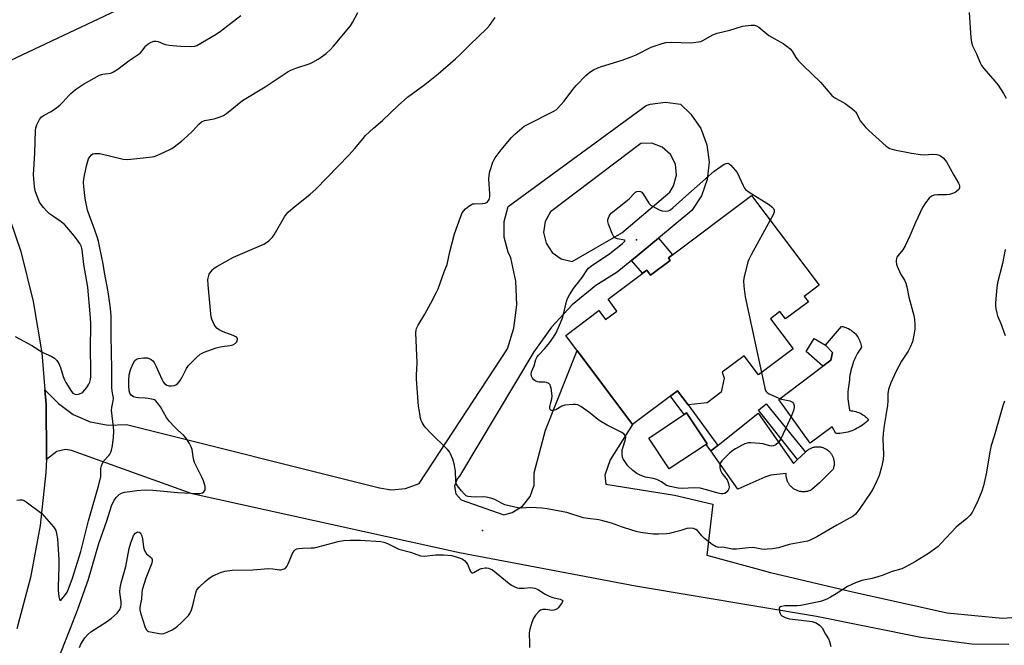
# Model space of a CAD drawing. Units: inches. Extents: x 1237765 to 1243765, y 513455 to 517456.
# Drawn here: x 1240717 to 1241096, y 514699 to 514940 of the extents above; entities that cross this region are included whole.
import ezdxf

# ---------------------------------------------------------------- set-up
doc = ezdxf.new("R2010")
doc.units = ezdxf.units.IN
doc.header["$MEASUREMENT"] = 0
for name, color, linetype in [('BLDG-Footprint', 5, 'Continuous'), ('CULTRL-Pad', 6, 'Continuous'), ('ELEV-Spot Elevation', 7, 'Continuous'), ('TRANS-Driveway', 251, 'Continuous'), ('TRANS-Non Street Sidewalk', 7, 'Continuous'), ('TRANS-Road', 130, 'Continuous'), ('Undefined', 1, 'Continuous')]:
    doc.layers.add(name, color=color, linetype=linetype)

msp = doc.modelspace()

# ---------------------------------------------------------------- linework, layer by layer
at = {"layer": 'BLDG-Footprint', "elevation": 372.46}
msp.add_lwpolyline([(1240999, 514872.57), (1241025.01, 514837.98), (1241019.32, 514833.7), (1241020.88, 514831.63), (1241012.07, 514825.01), (1241009.95, 514827.82), (1241006.34, 514825.11), (1241015.05, 514813.52), (1241001.69, 514803.47), (1240996.13, 514810.86), (1240987.7, 514804.53), (1240988.44, 514802.2), (1240987.35, 514796.86), (1240981.86, 514792.73), (1240974.54, 514791.95), (1240970.47, 514797.36), (1240953.18, 514784.36), (1240927.4, 514818.65), (1240940.14, 514828.23), (1240942.77, 514824.73), (1240947.13, 514828), (1240943.69, 514832.58), (1240958.62, 514843.8), (1240960.08, 514841.86), (1240967.68, 514847.57), (1240966.98, 514848.49)], close=True, dxfattribs=at)
at = {"layer": 'CULTRL-Pad'}
for points in [[(1241041.1, 514783.71), (1241040.43, 514783.3), (1241039.75, 514782.91), (1241039.05, 514782.55), (1241038.33, 514782.23), (1241037.6, 514781.94), (1241036.86, 514781.68), (1241036.1, 514781.46), (1241035.34, 514781.27), (1241034.57, 514781.11), (1241033.79, 514780.99), (1241033.01, 514780.91), (1241032.23, 514780.86), (1241031.44, 514780.84), (1241030.05, 514783.45), (1241021.55, 514777.23), (1241009.57, 514794.04), (1241026.5, 514806.85), (1241029.53, 514809.14), (1241030.23, 514812.09), (1241027.52, 514814.96), (1241033.7, 514822.16), (1241034.25, 514822.05), (1241034.79, 514821.9), (1241035.32, 514821.72), (1241035.85, 514821.51), (1241036.35, 514821.27), (1241036.85, 514820.99), (1241037.32, 514820.69), (1241037.78, 514820.36), (1241038.21, 514820), (1241038.63, 514819.62), (1241039.02, 514819.21), (1241039.38, 514818.78), (1241039.72, 514818.33), (1241040.03, 514817.86), (1241040.31, 514817.38), (1241040.56, 514816.87), (1241040.78, 514816.35), (1241040.97, 514815.82), (1241041.12, 514815.28), (1241041.25, 514814.73), (1241041.34, 514814.18), (1241040.82, 514813.43), (1241040.33, 514812.66), (1241039.87, 514811.88), (1241039.44, 514811.08), (1241039.04, 514810.27), (1241038.67, 514809.44), (1241038.32, 514808.6), (1241038.01, 514807.74), (1241037.73, 514806.88), (1241037.48, 514806.01), (1241037.26, 514805.13), (1241037.07, 514804.24), (1241036.92, 514803.34), (1241036.8, 514802.44), (1241036.71, 514801.54), (1241036.65, 514800.63), (1241036.47, 514799.73), (1241036.32, 514798.82), (1241036.21, 514797.91), (1241036.14, 514796.99), (1241036.1, 514796.08), (1241036.1, 514795.16), (1241036.13, 514794.24), (1241036.2, 514793.32), (1241036.3, 514792.4), (1241036.44, 514791.5), (1241036.61, 514790.59), (1241036.82, 514789.7), (1241037.41, 514789.65), (1241038, 514789.58), (1241038.58, 514789.47), (1241039.16, 514789.33), (1241039.73, 514789.15), (1241040.28, 514788.94), (1241040.82, 514788.7), (1241041.35, 514788.44), (1241041.86, 514788.14), (1241042.35, 514787.81), (1241042.83, 514787.45), (1241043.28, 514787.07), (1241043.71, 514786.66), (1241044.11, 514786.23), (1241043.56, 514785.67), (1241042.98, 514785.14), (1241042.37, 514784.64), (1241041.75, 514784.16)], [(1240981.87, 514776.96), (1240967.31, 514767.23), (1240959.37, 514779.1), (1240973.93, 514788.84)], [(1241001.52, 514788.71), (1241015.12, 514769.35), (1241016.76, 514770.89), (1241019.74, 514773.69), (1241019.95, 514773.91), (1241020.17, 514774.12), (1241020.39, 514774.32), (1241020.63, 514774.51), (1241020.88, 514774.69), (1241021.13, 514774.86), (1241021.4, 514775.01), (1241021.67, 514775.15), (1241021.94, 514775.28), (1241022.22, 514775.39), (1241022.51, 514775.49), (1241022.8, 514775.58), (1241023.1, 514775.65), (1241023.4, 514775.71), (1241023.7, 514775.75), (1241024, 514775.78), (1241024.3, 514775.8), (1241024.61, 514775.8), (1241024.91, 514775.79), (1241025.21, 514775.76), (1241025.51, 514775.71), (1241025.81, 514775.66), (1241026.11, 514775.58), (1241026.4, 514775.5), (1241026.69, 514775.4), (1241026.97, 514775.29), (1241027.25, 514775.16), (1241027.52, 514775.02), (1241027.78, 514774.87), (1241028.04, 514774.71), (1241028.29, 514774.53), (1241028.52, 514774.34), (1241028.75, 514774.14), (1241028.97, 514773.93), (1241029.18, 514773.71), (1241029.38, 514773.48), (1241029.57, 514773.24), (1241029.74, 514772.99), (1241029.91, 514772.74), (1241030.06, 514772.47), (1241030.2, 514772.2), (1241030.32, 514771.93), (1241030.44, 514771.64), (1241030.53, 514771.36), (1241030.62, 514771.06), (1241030.69, 514770.77), (1241030.75, 514770.47), (1241030.79, 514770.17), (1241030.82, 514769.87), (1241030.83, 514769.56), (1241030.83, 514769.26), (1241030.81, 514768.95), (1241030.78, 514768.65), (1241030.74, 514768.35), (1241030.68, 514768.05), (1241030.6, 514767.76), (1241030.52, 514767.47), (1241030.42, 514767.18), (1241025.21, 514761.88), (1241022.26, 514759.28), (1241021.98, 514759.14), (1241021.7, 514759), (1241021.42, 514758.88), (1241021.12, 514758.78), (1241020.83, 514758.69), (1241020.53, 514758.61), (1241020.23, 514758.55), (1241019.92, 514758.5), (1241019.61, 514758.46), (1241019.3, 514758.44), (1241018.99, 514758.43), (1241018.68, 514758.44), (1241018.37, 514758.46), (1241018.07, 514758.5), (1241017.76, 514758.55), (1241017.46, 514758.61), (1241017.16, 514758.69), (1241016.86, 514758.79), (1241016.57, 514758.89), (1241016.29, 514759.01), (1241016.01, 514759.14), (1241015.73, 514759.29), (1241015.47, 514759.45), (1241015.21, 514759.62), (1241014.96, 514759.8), (1241014.72, 514760), (1241014.48, 514760.2), (1241014.26, 514760.42), (1241014.05, 514760.64), (1241013.85, 514760.88), (1241013.66, 514761.12), (1241013.48, 514761.37), (1241013.31, 514761.63), (1241013.15, 514761.9), (1241013.01, 514762.18), (1241012.88, 514762.46), (1241012.77, 514762.75), (1241012.66, 514763.04), (1241012.58, 514763.34), (1241012.5, 514763.64), (1241012.44, 514763.94), (1241012.39, 514764.25), (1241012.36, 514764.56), (1241012.34, 514764.86), (1241012.34, 514765.17), (1241012.35, 514765.48), (1241006.42, 514764.9), (1241004.13, 514764.1), (1240993.68, 514759.45), (1240983.35, 514774.17), (1240985.99, 514776.27)]]:
    msp.add_lwpolyline(points, close=True, dxfattribs=at)
at = {"layer": 'ELEV-Spot Elevation'}
for p in [(1240954.61, 514855.52, 372.2), (1240895.35, 514743.56, 369.48)]:
    msp.add_point(p, dxfattribs=at)
at = {"layer": 'TRANS-Driveway'}
msp.add_polyline3d([(1241098.1, 514699.64, 0), (1241083.92, 514699.77, 0), (1241064.19, 514702.36, 0), (1241024.03, 514710.47, 0), (1240954.24, 514722.08, 0), (1240886.43, 514734.89, 0), (1240783.43, 514757.63, 0), (1240736.92, 514774.39, 0), (1240734.6, 514774.76, 0), (1240731.23, 514774, 0), (1240727.29, 514770.84, 0), (1240727.35, 514772.27, 0), (1240727.21, 514792.18, 0), (1240726.73, 514797.66, 0), (1240731.91, 514792.41, 0), (1240737.62, 514788.22, 0), (1240744.11, 514785.4, 0), (1240751.07, 514784.08, 0), (1240758.15, 514784.33, 0), (1240855.59, 514760.02, 0), (1240860.14, 514759.2, 0), (1240865.67, 514759.66, 0), (1240870.86, 514761.64, 0), (1240904.98, 514813.46, 0), (1240907.41, 514821.46, 0), (1240908.59, 514830.5, 0), (1240908.19, 514839.6, 0), (1240906.23, 514848.5, 0), (1240905.15, 514850.74, 0), (1240903.61, 514856.52, 0), (1240903.63, 514862.5, 0), (1240905.2, 514868.26, 0), (1240958.4, 514907.2, 0), (1240959.98, 514907.7, 0), (1240965.79, 514908.48, 0), (1240971.59, 514907.69, 0), (1240975.64, 514903.86, 0), (1240979.41, 514898.31, 0), (1240981.79, 514892.05, 0), (1240982.64, 514885.39, 0), (1240981.92, 514878.73, 0), (1240979.67, 514872.41, 0), (1240976.01, 514866.8, 0), (1240963.16, 514856.17, 0), (1240952.77, 514847.56, 0), (1240947.24, 514842.99, 0), (1240939, 514837.83, 0), (1240929.91, 514830.44, 0), (1240921.89, 514821.9, 0), (1240915.1, 514812.35, 0), (1240886.4, 514764.48, 0), (1240885.55, 514763.48, 0), (1240884.56, 514760.61, 0), (1240885.1, 514757.63, 0), (1240887.04, 514755.29, 0), (1240903.54, 514749.57, 0), (1240906.78, 514750.47, 0), (1240910.76, 514752.97, 0), (1240913.69, 514756.63, 0), (1240915.26, 514761.06, 0), (1240915.28, 514765.75, 0), (1240919.59, 514782.23, 0), (1240931.77, 514812.84, 0), (1240953.18, 514784.36, 0), (1240944.47, 514770.69, 0), (1240942.46, 514764.85, 0), (1240942.79, 514761.34, 0), (1240969.31, 514757.09, 0), (1240984.09, 514753.63, 0), (1240981.82, 514734.06, 0), (1241006.34, 514727.35, 0), (1241037.92, 514719.86, 0), (1241074.31, 514711.85, 0), (1241095.64, 514709.78, 0), (1241106.35, 514710.59, 0)], dxfattribs=at)
msp.add_polyline3d([(1240964.53, 514891.18, 0), (1240960.56, 514892.66, 0), (1240956.31, 514892.6, 0), (1240921.58, 514866.26, 0), (1240919.48, 514862.52, 0), (1240918.86, 514858.29, 0), (1240919.81, 514854.13, 0), (1240922.18, 514850.57, 0), (1240925.68, 514848.12, 0), (1240929.82, 514847.08, 0), (1240949.07, 514858.23, 0), (1240967.45, 514873.88, 0), (1240968.98, 514876.27, 0), (1240970.1, 514880.36, 0), (1240969.65, 514884.59, 0), (1240967.71, 514888.36, 0)], close=True, dxfattribs=at)
at = {"layer": 'TRANS-Non Street Sidewalk'}
for points in [[(1240952.77, 514847.56), (1240963.16, 514856.17), (1240968.51, 514849.64), (1240966.98, 514848.49), (1240967.68, 514847.57), (1240960.08, 514841.86), (1240958.62, 514843.8), (1240956.99, 514842.58)], [(1241029.53, 514809.14), (1241026.5, 514806.85), (1241020.05, 514812.46), (1241023.11, 514817.52), (1241027.52, 514814.96), (1241030.23, 514812.09)], [(1240974.54, 514791.95), (1240985.99, 514776.27), (1240983.35, 514774.17), (1240981.48, 514776.7), (1240981.87, 514776.96), (1240973.93, 514788.84), (1240972.99, 514788.21), (1240967.74, 514795.31), (1240970.47, 514797.36)], [(1241019.74, 514773.69), (1241016.76, 514770.89), (1241001.62, 514789.88), (1241004.66, 514792.37)]]:
    msp.add_lwpolyline(points, close=True, dxfattribs=at)
at = {"layer": 'TRANS-Road'}
for points in [[(1241143.06, 515122.98), (1240987.18, 515056.51), (1240894.13, 515016.19), (1240878.61, 515008.64), (1240863.85, 514999.7), (1240861.65, 514998.21), (1240798.08, 514964.52), (1240772.45, 514951.8), (1240756.48, 514944.75), (1240708.64, 514922.31), (1240698.86, 514945.17), (1240694.92, 514954.36), (1240850.14, 515020.78), (1240982.67, 515075.77), (1241002.89, 515084.61), (1241061.12, 515110.07), (1241138.71, 515144)], [(1240711.03, 514869.85), (1240717.38, 514850.97), (1240722.21, 514831.66), (1240725.49, 514812.02), (1240726.73, 514797.66), (1240727.21, 514792.18), (1240727.35, 514772.27), (1240727.29, 514770.84), (1240727.06, 514765.86), (1240724.91, 514745.51), (1240721.19, 514725.39), (1240715.93, 514705.61)]]:
    msp.add_lwpolyline(points, dxfattribs=at)
at = {"layer": 'Undefined'}
for points, elevation in [([(1240715.89, 514755.28), (1240717.06, 514755.37), (1240717.92, 514755.31), (1240718.7, 514755.04), (1240719.42, 514754.58), (1240725.46, 514750.06), (1240730, 514744.94), (1240730.52, 514744.24), (1240730.92, 514743.48), (1240731.21, 514742.36), (1240731.51, 514740.32), (1240732.11, 514732.34), (1240732.09, 514729.71), (1240731.81, 514721.9), (1240731.82, 514720.44), (1240732.11, 514718.06), (1240732.33, 514717.03), (1240732.59, 514716.62), (1240733.02, 514716.84), (1240734.28, 514718.32), (1240735.22, 514719.76), (1240736.1, 514721.72), (1240737.33, 514725.14), (1240740.49, 514735.46), (1240743.55, 514747.3), (1240747.5, 514761.16), (1240748.21, 514764.33), (1240748.31, 514767.38), (1240748.46, 514768.49), (1240748.84, 514769.5), (1240749.37, 514770.43), (1240751.27, 514772.37), (1240751.75, 514772.99), (1240752.13, 514773.67), (1240752.39, 514774.46), (1240752.61, 514775.56), (1240753.11, 514779.24), (1240753.22, 514781.87), (1240753.19, 514783.33), (1240752.36, 514789.86), (1240752.43, 514790.95), (1240752.97, 514793.45), (1240753.09, 514794.5), (1240753.05, 514795.17), (1240752.67, 514797.14), (1240752.54, 514798.56), (1240752.54, 514805.69), (1240752.27, 514818.49), (1240752.22, 514825.99), (1240752, 514829.13), (1240751.08, 514835.42), (1240749.71, 514842.85), (1240749.18, 514846.18), (1240747.81, 514852.37), (1240747.34, 514855.02), (1240746.88, 514856.62), (1240745.32, 514861.04), (1240743.88, 514864.69), (1240743.11, 514866.93), (1240742.23, 514871.41), (1240741.64, 514876.05), (1240741.59, 514877.5), (1240741.68, 514878.9), (1240742.77, 514883.97), (1240743.56, 514886.67), (1240743.97, 514887.42), (1240744.71, 514888.26), (1240745.15, 514888.55), (1240745.91, 514888.74), (1240746.75, 514888.77), (1240747.89, 514888.68), (1240756.86, 514886.58), (1240758.59, 514886.35), (1240767.97, 514887.38), (1240768.77, 514887.58), (1240769.84, 514888), (1240774.6, 514890.11), (1240775.61, 514890.67), (1240776.56, 514891.34), (1240779.33, 514893.49), (1240781.54, 514895.45), (1240783.69, 514897.48), (1240785.95, 514900.07), (1240787.03, 514900.87), (1240788.21, 514901.44), (1240791.97, 514902.11), (1240794.18, 514902.79), (1240795.5, 514903.34), (1240796.71, 514904.17), (1240802.9, 514909.09), (1240811.55, 514914.37), (1240820.38, 514920.31), (1240821.42, 514920.85), (1240823.34, 514921.58), (1240828.92, 514923.32), (1240829.96, 514923.84), (1240831.96, 514925.1), (1240834.19, 514926.55), (1240835.12, 514927.25), (1240836.77, 514928.82), (1240837.94, 514930.07), (1240844.42, 514937.92), (1240845.2, 514939.13), (1240847.22, 514943.03)], 366), ([(1241082.91, 514942.98), (1241083.51, 514933.23), (1241083.76, 514931.57), (1241084.11, 514930.23), (1241085.74, 514927.12), (1241087.11, 514923.63), (1241087.62, 514922.58), (1241088.48, 514921.42), (1241092.75, 514916.57), (1241093.97, 514915.04), (1241096.04, 514911.85), (1241097.05, 514910.04)], 368), ([(1240715.28, 514818.27), (1240721.63, 514814.72), (1240725.89, 514812.11), (1240729.17, 514810.7), (1240730.36, 514809.95), (1240731.33, 514809), (1240732.03, 514807.91), (1240732.71, 514806.28), (1240733.79, 514802.78), (1240734.28, 514801.55), (1240734.77, 514800.57), (1240736.98, 514797.09), (1240737.5, 514796.46), (1240738.18, 514796.05), (1240738.98, 514795.97), (1240740.09, 514796.18), (1240740.88, 514796.52), (1240741.32, 514796.84), (1240742.12, 514797.65), (1240742.81, 514798.59), (1240743.57, 514799.86), (1240743.95, 514800.65), (1240744.25, 514801.73), (1240744.41, 514802.86), (1240744.29, 514816.07), (1240744.43, 514820.27), (1240744.41, 514823.53), (1240744.17, 514826.95), (1240743.22, 514837.26), (1240741.67, 514845.97), (1240741.04, 514851.62), (1240740.75, 514852.72), (1240740.17, 514854.04), (1240739.56, 514855.01), (1240738.14, 514856.84), (1240734.35, 514861.24), (1240733.01, 514862.42), (1240729.63, 514864.68), (1240728.49, 514865.54), (1240727.42, 514866.48), (1240726.12, 514867.89), (1240725.27, 514869.02), (1240724.67, 514870.03), (1240723.41, 514872.97), (1240722.92, 514874.33), (1240722.63, 514876.05), (1240722.33, 514880.45), (1240722.88, 514889.02), (1240723.03, 514897.51), (1240723.21, 514898.62), (1240723.6, 514899.7), (1240724.65, 514901.8), (1240725.43, 514902.84), (1240726.35, 514903.46), (1240729.15, 514904.9), (1240731.33, 514906.42), (1240732.43, 514907.35), (1240733.62, 514908.51), (1240735.9, 514911.11), (1240736.67, 514911.88), (1240738.48, 514913.3), (1240741.59, 514915.4), (1240747.76, 514918.82), (1240749.02, 514919.23), (1240752.11, 514919.71), (1240753.13, 514920.14), (1240754.84, 514921.14), (1240759.11, 514924.57), (1240763.38, 514927.33), (1240764.22, 514928.19), (1240765.19, 514929.67), (1240765.65, 514930.23), (1240766.51, 514930.92), (1240767.7, 514931.63), (1240768.7, 514932), (1240769.55, 514932.03), (1240770.39, 514931.84), (1240772.36, 514930.9), (1240773.16, 514930.65), (1240774.58, 514930.45), (1240778.89, 514930.06), (1240783.04, 514929.89), (1240784.47, 514930.06), (1240785.28, 514930.34), (1240792.69, 514934.68), (1240794.41, 514935.83), (1240802.24, 514941.82)], 364), ([(1240732.58, 514695.77), (1240734.11, 514699.8), (1240736.6, 514705.87), (1240739.3, 514712.88), (1240743.51, 514724.85), (1240747.42, 514738.5), (1240750.52, 514747.3), (1240752.38, 514753.02), (1240753.21, 514754.93), (1240754.17, 514756.31), (1240755.31, 514757.46), (1240756.21, 514757.94), (1240757.36, 514758.24), (1240759.42, 514758.62), (1240762.09, 514758.97), (1240765.35, 514759.17), (1240768.29, 514759.08), (1240771.16, 514758.87), (1240777.91, 514758.18), (1240785.51, 514757.77), (1240786.56, 514757.83), (1240787.43, 514758.09), (1240787.96, 514758.49), (1240788.39, 514759.14), (1240788.5, 514759.64), (1240788.42, 514760.45), (1240787.76, 514762.68), (1240787.17, 514764.02), (1240784.93, 514768.45), (1240784.36, 514769.78), (1240784.02, 514771.2), (1240783.4, 514774.68), (1240783.09, 514775.8), (1240782.44, 514777.07), (1240781.04, 514779.25), (1240780.15, 514780.31), (1240777.9, 514782.24), (1240776.45, 514783.62), (1240774.77, 514785.49), (1240773.61, 514787.06), (1240771.27, 514791.11), (1240770.11, 514792.74), (1240769.37, 514793.54), (1240768.92, 514793.83), (1240768.41, 514794.03), (1240766.47, 514794.43), (1240765.33, 514794.56), (1240762.72, 514794.61), (1240761.87, 514794.71), (1240760.84, 514795.06), (1240759.97, 514795.63), (1240759.46, 514796.44), (1240759.21, 514797.35), (1240759.04, 514799.31), (1240759.01, 514801.27), (1240759.2, 514803.5), (1240759.63, 514805.4), (1240760.53, 514807.57), (1240761.38, 514809.06), (1240761.98, 514809.56), (1240762.73, 514809.79), (1240764.71, 514810.02), (1240766.13, 514810.03), (1240766.92, 514809.83), (1240767.65, 514809.44), (1240768.28, 514808.89), (1240768.82, 514808.23), (1240769.49, 514806.95), (1240771.7, 514801.81), (1240772.22, 514800.85), (1240772.73, 514800.19), (1240773.63, 514799.5), (1240774.4, 514799.22), (1240775.51, 514799.2), (1240776.61, 514799.41), (1240777.1, 514799.63), (1240777.76, 514800.08), (1240778.35, 514800.63), (1240778.87, 514801.27), (1240779.45, 514802.27), (1240781.29, 514805.91), (1240782.08, 514807.12), (1240785, 514810.05), (1240786.54, 514811.41), (1240787.28, 514811.84), (1240788.06, 514812.19), (1240792.68, 514813.86), (1240794.87, 514814.39), (1240798.11, 514814.84), (1240799.09, 514815.08), (1240800.04, 514815.59), (1240800.62, 514816.16), (1240800.82, 514816.58), (1240800.86, 514817.24), (1240800.64, 514817.84), (1240800.28, 514818.16), (1240799.29, 514818.63), (1240795.43, 514819.98), (1240793.83, 514820.79), (1240792.89, 514821.47), (1240792.38, 514822.12), (1240791.96, 514822.86), (1240791, 514824.93), (1240790.77, 514825.87), (1240790.63, 514827.03), (1240789.64, 514838.14), (1240789.54, 514840.14), (1240789.68, 514841.22), (1240790.04, 514842.21), (1240790.62, 514843.15), (1240791.35, 514844.01), (1240791.96, 514844.59), (1240792.93, 514845.24), (1240799.42, 514848.76), (1240811.03, 514853.82), (1240812.05, 514854.38), (1240812.94, 514855.11), (1240814.37, 514856.56), (1240815.1, 514857.46), (1240819.02, 514864.35), (1240819.69, 514865.28), (1240820.45, 514866.09), (1240822.31, 514867.79), (1240828.95, 514873.07), (1240831.14, 514874.97), (1240844, 514888.18), (1240846.06, 514890.53), (1240849.28, 514894.54), (1240850.25, 514895.61), (1240853.27, 514898.44), (1240856.84, 514901.42), (1240862.76, 514907.16), (1240866.46, 514910.4), (1240873.04, 514915.31), (1240878.23, 514919.42), (1240884.91, 514925.15), (1240886.84, 514926.92), (1240890.48, 514930.57), (1240897.03, 514936.86), (1240897.97, 514937.96), (1240900.22, 514941.11)], 368), ([(1241002.87, 514804.36), (1241004.15, 514798.33), (1241004.42, 514797.51), (1241004.69, 514797.04), (1241005.07, 514796.67), (1241005.78, 514796.22), (1241009.47, 514794.47), (1241010.59, 514794.11), (1241013.79, 514793.43), (1241014.32, 514793.25), (1241014.78, 514792.98), (1241015.21, 514792.4), (1241015.45, 514791.68), (1241015.45, 514790.85), (1241015.17, 514789.7), (1241014.42, 514787.73), (1241010.38, 514779.15), (1241009.35, 514777.45), (1241008.39, 514776.55), (1241007.47, 514776.09), (1241006.67, 514776), (1241005.85, 514776.13), (1241003.41, 514776.88), (1241002.25, 514777.08), (1240998.69, 514777.35), (1240997.82, 514777.31), (1240997.26, 514777.2), (1240996.45, 514776.88), (1240995.12, 514776.22), (1240992.76, 514774.97), (1240991.76, 514774.35), (1240990.66, 514773.4), (1240987.55, 514770.32), (1240987.06, 514769.65), (1240986.83, 514768.88), (1240986.83, 514767.75), (1240987.03, 514766.63), (1240987.54, 514765.66), (1240989.12, 514763.69), (1240989.58, 514762.99), (1240990.09, 514761.67), (1240990.38, 514760.32), (1240990.27, 514759.56), (1240990.02, 514759.09), (1240989.49, 514758.45), (1240988.65, 514757.77), (1240987.93, 514757.61), (1240987.15, 514757.69), (1240986.07, 514757.93), (1240981.16, 514759.39), (1240979.22, 514759.85), (1240976.84, 514759.99), (1240972.25, 514759.68), (1240970.78, 514759.85), (1240967.58, 514760.43), (1240966.27, 514760.89), (1240964.25, 514762.34), (1240962.48, 514763.23), (1240961.12, 514763.62), (1240958.13, 514764.13), (1240957.07, 514764.4), (1240956.04, 514764.79), (1240954.83, 514765.47), (1240953.23, 514766.67), (1240951.34, 514768.44), (1240949.99, 514770.32), (1240949.56, 514771.05), (1240949.23, 514771.82), (1240949.09, 514772.93), (1240949.19, 514774.64), (1240949.46, 514775.76), (1240950.32, 514778.24), (1240950.52, 514779.3), (1240950.36, 514779.99), (1240949.78, 514780.73), (1240948.73, 514781.38), (1240943.35, 514784.08), (1240940.95, 514785.47), (1240939.82, 514786.27), (1240937.47, 514788.27), (1240936.32, 514789.13), (1240933.25, 514791.26), (1240932, 514791.88), (1240931.15, 514792), (1240930.27, 514792.01), (1240927, 514791.79), (1240925.93, 514791.43), (1240923.6, 514789.96), (1240922.58, 514789.75), (1240922.1, 514789.77), (1240921.68, 514789.88), (1240921.38, 514790.15), (1240921.3, 514790.35), (1240921.27, 514791.11), (1240921.48, 514792.26), (1240922.09, 514794.28), (1240922.19, 514795.38), (1240921.76, 514798.32), (1240921.54, 514799.15), (1240921.33, 514799.65), (1240920.84, 514800.17), (1240919.95, 514800.58), (1240919.17, 514800.72), (1240917.11, 514800.68), (1240916.56, 514800.77), (1240915.81, 514801.08), (1240915.14, 514801.57), (1240914.57, 514802.23), (1240914.15, 514802.97), (1240914.01, 514803.65), (1240914.19, 514804.58), (1240915.25, 514806.9), (1240915.92, 514809.42), (1240916.39, 514810.44), (1240916.89, 514811.11), (1240919.29, 514813.63), (1240921.11, 514815.85), (1240922.65, 514817.97), (1240923.72, 514819.72), (1240925.36, 514823.5), (1240926.22, 514825.69), (1240927.7, 514831.7), (1240928.04, 514832.82), (1240928.8, 514834.34), (1240930.33, 514836.78), (1240933.7, 514840.98), (1240935.67, 514843.9), (1240936.22, 514844.54), (1240937.37, 514845.43), (1240944.43, 514850.2), (1240949.29, 514854.1), (1240950.19, 514854.95), (1240950.27, 514855.21), (1240950.05, 514855.37), (1240947.36, 514855.82), (1240946.59, 514856.16), (1240945.98, 514856.69), (1240945.3, 514857.92), (1240943.87, 514861.44), (1240943.58, 514862.53), (1240943.63, 514863.32), (1240944.11, 514864.59), (1240944.55, 514865.29), (1240944.92, 514865.69), (1240951.06, 514870.63), (1240951.93, 514871.44), (1240953.7, 514873.35), (1240954.34, 514873.87), (1240954.8, 514874.08), (1240955.52, 514874.15), (1240956.23, 514874.03), (1240956.66, 514873.78), (1240957.37, 514872.9), (1240959.42, 514869.58), (1240960.06, 514868.92), (1240960.79, 514868.43), (1240963.45, 514867.05), (1240964.55, 514866.62), (1240965.66, 514866.49), (1240967.04, 514866.69), (1240967.78, 514867.06), (1240968.68, 514867.78), (1240973.66, 514872.29), (1240984.57, 514881.86), (1240988.45, 514884.55), (1240989.19, 514884.9), (1240989.89, 514884.94), (1240990.33, 514884.77), (1240990.95, 514884.28), (1240993.39, 514881.45), (1240995.72, 514876.33), (1240996.29, 514875.32), (1240996.7, 514874.82), (1240998.09, 514873.77), (1241005.92, 514868.92), (1241006.86, 514868.22), (1241007.41, 514867.58), (1241007.77, 514866.88), (1241007.76, 514866.13), (1241007.32, 514865.09), (1241006.18, 514863.03)], 372), ([(1241006.18, 514863.03), (1240998.84, 514849.7), (1240997.89, 514847.85), (1240997.59, 514847.03), (1240997.15, 514845.33), (1240996.21, 514841.34), (1240995.92, 514839.62), (1240996.04, 514837.58), (1240996.59, 514833.48), (1241002.87, 514804.36)], 372), ([(1241096.76, 514851.73), (1241095.69, 514846.36), (1241093.74, 514838.85), (1241093.5, 514837.1), (1241092.99, 514831.22), (1241093, 514830.06), (1241093.14, 514828.94), (1241093.46, 514827.28), (1241093.8, 514826.19), (1241095.02, 514823.19), (1241096.75, 514818.65)], 368), ([(1241096.51, 514793.31), (1241095.78, 514791.52), (1241092.45, 514779.84), (1241091.28, 514776.23), (1241090.91, 514774.52), (1241089.42, 514765.4), (1241088.38, 514760.79), (1241087.75, 514758.69), (1241086.17, 514754.93), (1241084.77, 514752), (1241083.95, 514750.44), (1241083.12, 514749.33), (1241081.77, 514748.02), (1241078.72, 514745.64), (1241077.84, 514744.86), (1241072.11, 514738.62), (1241070.86, 514737.37), (1241069.49, 514736.34), (1241067.12, 514734.72), (1241062.16, 514731.56), (1241058.25, 514729.37), (1241056.91, 514728.73), (1241053.22, 514727.76), (1241049.37, 514726.21), (1241047.69, 514725.64), (1241045.41, 514725.03), (1241041.49, 514724.29), (1241039.09, 514723.38), (1241036, 514721.95), (1241031.65, 514719.16), (1241029.47, 514717.9), (1241027.97, 514717.16), (1241025.57, 514716.24), (1241023.67, 514715.75), (1241017.96, 514714.66), (1241016.52, 514714.54), (1241011.82, 514714.53), (1241010.7, 514714.31), (1241010.21, 514714.11), (1241009.82, 514713.85), (1241009.62, 514713.49), (1241009.59, 514713.04), (1241009.75, 514712.29), (1241010.03, 514711.54), (1241010.32, 514711.1), (1241010.72, 514710.74), (1241011.95, 514710.05), (1241012.75, 514709.76), (1241013.61, 514709.57), (1241020.35, 514708.8), (1241022.3, 514708.47), (1241023.09, 514708.27), (1241023.85, 514707.96), (1241025.24, 514707.03), (1241025.85, 514706.47), (1241026.18, 514706.04), (1241027.44, 514703.64), (1241028.62, 514701.84), (1241029.03, 514700.77), (1241029.59, 514698.81)], 368), ([(1240740.08, 514698.49), (1240740.59, 514699.81), (1240742.1, 514702.27), (1240743.06, 514703.35), (1240744.42, 514704.47), (1240750.86, 514708.66), (1240752.39, 514709.77), (1240754.48, 514711.76), (1240755.59, 514713.12), (1240755.99, 514714.09), (1240756.13, 514714.89), (1240756.1, 514716.02), (1240755.69, 514718.79), (1240755.62, 514719.97), (1240755.72, 514721.42), (1240756.09, 514723.44), (1240757.88, 514729.63), (1240759.22, 514736.64), (1240759.82, 514738.84), (1240760.41, 514740.5), (1240760.89, 514741.56), (1240761.56, 514742.45), (1240761.95, 514742.79), (1240762.36, 514742.99), (1240762.99, 514742.92), (1240763.37, 514742.65), (1240763.7, 514742.23), (1240764.07, 514741.46), (1240764.34, 514740.31), (1240764.69, 514737.14), (1240764.92, 514736.25), (1240765.25, 514735.52), (1240765.9, 514734.6), (1240767.75, 514732.97), (1240768.05, 514732.33), (1240768.05, 514731.81), (1240767.84, 514731), (1240765.61, 514725.16), (1240764.21, 514720.65), (1240764.02, 514719.54), (1240763.89, 514717.13), (1240763.38, 514714.63), (1240763.28, 514713.82), (1240763.32, 514713), (1240763.58, 514711.87), (1240765.31, 514706.21), (1240765.8, 514705.24), (1240766.18, 514704.9), (1240766.67, 514704.67), (1240768.08, 514704.33), (1240770.75, 514703.86), (1240771.63, 514703.76), (1240772.48, 514703.83), (1240773.85, 514704.33), (1240775.72, 514705.25), (1240776.7, 514705.87), (1240777.82, 514706.73), (1240779.13, 514707.85), (1240781.04, 514709.73), (1240782.05, 514710.81), (1240782.53, 514711.52), (1240783.19, 514713.04), (1240783.71, 514714.63), (1240784.8, 514719.58), (1240785.12, 514720.38), (1240785.43, 514720.84), (1240786.18, 514721.68), (1240788.45, 514723.9), (1240789.96, 514725.22), (1240791.46, 514726.04), (1240794.35, 514727.35), (1240796.02, 514727.83), (1240798.89, 514728.29), (1240806.84, 514728.34), (1240812.81, 514728.93), (1240814.56, 514728.82), (1240817.15, 514728.41), (1240817.65, 514728.42), (1240818.45, 514728.6), (1240818.95, 514728.8), (1240819.38, 514729.09), (1240819.88, 514729.71), (1240820.39, 514730.71), (1240822.16, 514734.74), (1240822.71, 514735.72), (1240823.29, 514736.25), (1240823.76, 514736.45), (1240824.56, 514736.64), (1240825.96, 514736.8), (1240829.36, 514736.81), (1240830.49, 514736.91), (1240831.94, 514737.24), (1240839.73, 514739.36), (1240841.7, 514739.67), (1240844.48, 514739.81), (1240848.3, 514739.79), (1240856.11, 514739.3), (1240857.25, 514739.1), (1240858.65, 514738.59), (1240863.1, 514736.39), (1240867.63, 514735.14), (1240871.42, 514733.77), (1240872.81, 514733.69), (1240877.39, 514734.11), (1240880.32, 514734.21), (1240883.5, 514733.85), (1240885.21, 514733.45), (1240887.43, 514732.62), (1240887.93, 514732.34), (1240888.54, 514731.84), (1240889.06, 514731.25), (1240889.49, 514730.58), (1240890.74, 514727.8), (1240891, 514727.46), (1240891.28, 514727.26), (1240891.62, 514727.21), (1240892.04, 514727.34), (1240894.13, 514728.62), (1240894.9, 514728.97), (1240896.29, 514729.21), (1240896.91, 514729.2), (1240897.61, 514729.05), (1240899.2, 514728.39), (1240905.55, 514723.1), (1240906.49, 514722.46), (1240907.81, 514721.8), (1240908.63, 514721.5), (1240909.47, 514721.36), (1240911.2, 514721.37), (1240913.91, 514721.57), (1240914.7, 514721.5), (1240915.48, 514721.32), (1240916.73, 514720.84), (1240919.22, 514719.13), (1240921.05, 514718.19), (1240922.42, 514717.69), (1240925.22, 514717.06), (1240926.08, 514716.69), (1240926.23, 514716.45), (1240926.23, 514716.27), (1240925.8, 514715.39), (1240924.51, 514713.75), (1240924.08, 514713.35), (1240923.62, 514713.06), (1240922.87, 514712.81), (1240922.08, 514712.72), (1240919.73, 514713.12), (1240918.62, 514713.18), (1240917.72, 514712.92), (1240917.1, 514712.47), (1240915.78, 514710.95), (1240915.01, 514709.73), (1240914.37, 514708.07), (1240913.55, 514705.52), (1240913.36, 514704.07), (1240913.41, 514699.92), (1240913.49, 514698.45)], 370)]:
    msp.add_lwpolyline(points, dxfattribs=dict(at, elevation=elevation))
at = {"layer": 'Undefined', "elevation": 370}
msp.add_lwpolyline([(1241065.79, 514888.15), (1241068.64, 514888.43), (1241070.39, 514888.31), (1241071.23, 514888.11), (1241071.74, 514887.88), (1241072.83, 514887.03), (1241073.61, 514886.21), (1241074.11, 514885.51), (1241076.95, 514880.34), (1241078.77, 514877.31), (1241079.01, 514876.82), (1241079.14, 514876.3), (1241079.12, 514875.51), (1241078.82, 514874.85), (1241078.15, 514874.15), (1241077.42, 514873.71), (1241076.1, 514873.16), (1241075.28, 514872.94), (1241074.18, 514872.81), (1241070.59, 514872.81), (1241069.42, 514872.7), (1241068.3, 514872.25), (1241067.46, 514871.53), (1241065.98, 514869.69), (1241064.82, 514867.98), (1241062.15, 514862.14), (1241060.01, 514857.07), (1241058.13, 514853.18), (1241057.3, 514851.67), (1241055.46, 514849.45), (1241055.01, 514848.74), (1241054.81, 514848.24), (1241054.69, 514847.48), (1241054.7, 514846.96), (1241054.89, 514846.15), (1241055.17, 514845.34), (1241056.42, 514842.44), (1241057.95, 514839.97), (1241058.5, 514838.77), (1241058.83, 514837.37), (1241059.54, 514833.4), (1241061.55, 514826.36), (1241061.84, 514824.75), (1241061.91, 514822.74), (1241061.86, 514821.02), (1241061.54, 514818.75), (1241061.02, 514816.22), (1241060.14, 514814.08), (1241059.34, 514812.55), (1241056.84, 514808.72), (1241054.7, 514804.96), (1241052.66, 514800.46), (1241051.76, 514797.81), (1241051.5, 514796.14), (1241051.48, 514793.3), (1241051.35, 514791.84), (1241050.78, 514787.76), (1241050.05, 514784.03), (1241049.73, 514780.93), (1241049.64, 514778.65), (1241049.78, 514772.82), (1241049.72, 514770.92), (1241049.1, 514767.94), (1241048.13, 514764.75), (1241047.26, 514762.64), (1241045.96, 514760.01), (1241045.09, 514758.48), (1241040.46, 514751.67), (1241038.99, 514749.82), (1241038.1, 514749.04), (1241031.91, 514745.65), (1241024.12, 514741.06), (1241021.57, 514739.8), (1241020.51, 514739.41), (1241013.44, 514738.11), (1241009.4, 514736.87), (1241007.09, 514736.51), (1241005.04, 514736.31), (1241003.87, 514736.28), (1241002.81, 514736.4), (1241000.32, 514736.85), (1240999.19, 514736.95), (1240997.82, 514736.87), (1240993.17, 514736.32), (1240991.71, 514736.29), (1240988.46, 514737.01), (1240987.67, 514737.08), (1240986.28, 514737.01), (1240985.81, 514737.09), (1240985.32, 514737.3), (1240983.88, 514738.21), (1240980.81, 514740.43), (1240979.78, 514741.46), (1240978.17, 514743.51), (1240977.56, 514743.98), (1240976.64, 514744.36), (1240975.55, 514744.45), (1240974.1, 514744.25), (1240971.3, 514743.4), (1240968.77, 514742.73), (1240967.35, 514742.42), (1240966.18, 514742.29), (1240963.2, 514742.17), (1240961.12, 514742.18), (1240959.08, 514742.33), (1240956.2, 514742.78), (1240954.49, 514743.13), (1240952.85, 514743.61), (1240949.32, 514744.76), (1240945.06, 514746.31), (1240941.65, 514747.31), (1240940.21, 514747.61), (1240935.86, 514748.13), (1240934.15, 514748.42), (1240927.81, 514750.43), (1240926.41, 514750.79), (1240920.29, 514751.88), (1240918.26, 514752.14), (1240913.65, 514752.37), (1240910.35, 514752.13), (1240908.92, 514752.23), (1240905.57, 514752.98), (1240903.93, 514753.44), (1240902.92, 514753.91), (1240900.12, 514755.49), (1240898.47, 514756), (1240896.73, 514756.34), (1240895.56, 514756.49), (1240892.12, 514756.39), (1240890.95, 514756.48), (1240889.81, 514756.67), (1240889.03, 514756.95), (1240888.36, 514757.47), (1240887.18, 514758.8), (1240885.7, 514760.68), (1240885.27, 514761.43), (1240885.01, 514762.36), (1240884.88, 514766.41), (1240884.4, 514769.17), (1240883.88, 514771.06), (1240883, 514773.12), (1240882.55, 514773.83), (1240881.77, 514774.72), (1240874.98, 514781.42), (1240873.47, 514783.02), (1240872.82, 514783.89), (1240872.11, 514785.1), (1240871.74, 514785.85), (1240871.47, 514786.67), (1240870.98, 514789.31), (1240870.68, 514791.38), (1240869.92, 514801.86), (1240869.9, 514803.3), (1240870.17, 514808.08), (1240869.68, 514819.6), (1240869.74, 514820.75), (1240869.88, 514821.37), (1240870.5, 514822.65), (1240873.06, 514826.88), (1240875.42, 514831.05), (1240877.51, 514835), (1240878.24, 514836.58), (1240880.52, 514843.14), (1240881.65, 514845.96), (1240882.69, 514850.8), (1240884.59, 514857.8), (1240886.83, 514864.26), (1240887.52, 514865.88), (1240888.02, 514866.56), (1240888.82, 514867.36), (1240890.11, 514868.47), (1240891.03, 514869.08), (1240891.53, 514869.28), (1240892.08, 514869.38), (1240895.29, 514869.49), (1240896.4, 514869.64), (1240896.89, 514869.83), (1240897.3, 514870.15), (1240897.65, 514870.56), (1240897.9, 514871.03), (1240898.13, 514872.06), (1240898.18, 514873.18), (1240897.82, 514878.87), (1240897.85, 514880.35), (1240898.16, 514881.75), (1240899.31, 514885.35), (1240899.65, 514886.14), (1240900.24, 514887.1), (1240902.46, 514890.07), (1240906.48, 514894.89), (1240907.73, 514896.16), (1240910.46, 514898.47), (1240911.41, 514899.18), (1240912.41, 514899.77), (1240922.81, 514905.06), (1240923.7, 514905.59), (1240924.28, 514906.06), (1240926.76, 514908.91), (1240930.09, 514913.3), (1240931.37, 514914.86), (1240935.17, 514918.81), (1240936.68, 514920.07), (1240938.09, 514920.97), (1240939.72, 514921.73), (1240941.12, 514922.24), (1240949.12, 514924.68), (1240952.63, 514925.95), (1240954.51, 514926.75), (1240960.35, 514929.68), (1240964.53, 514931.11), (1240965.94, 514931.41), (1240968.2, 514931.53), (1240975.62, 514931.27), (1240978.56, 514931.67), (1240979.42, 514931.88), (1240980.19, 514932.19), (1240984.12, 514934.37), (1240985.7, 514935.02), (1240990.61, 514936.19), (1240995.52, 514937.72), (1240998.71, 514938.18), (1240999.57, 514938.2), (1241000.1, 514938.11), (1241000.84, 514937.84), (1241001.79, 514937.31), (1241005.64, 514934.2), (1241011.2, 514931.03), (1241012.6, 514930.04), (1241013.92, 514928.96), (1241014.67, 514928.13), (1241016.06, 514925.71), (1241017.14, 514924.36), (1241018.98, 514922.44), (1241025.56, 514916.15), (1241029.99, 514911.1), (1241030.59, 514910.55), (1241031.38, 514910), (1241034.12, 514908.52), (1241035.08, 514907.91), (1241037.61, 514906.02), (1241038.7, 514905.1), (1241039.08, 514904.7), (1241039.55, 514904.02), (1241040.43, 514902.09), (1241040.85, 514901.35), (1241042.72, 514899.03), (1241044.2, 514897.56), (1241050.86, 514891.57), (1241052.25, 514890.68), (1241054.08, 514890.07), (1241060.69, 514888.84), (1241064.09, 514888.3)], close=True, dxfattribs=at)

doc.saveas('drawing.dxf')
